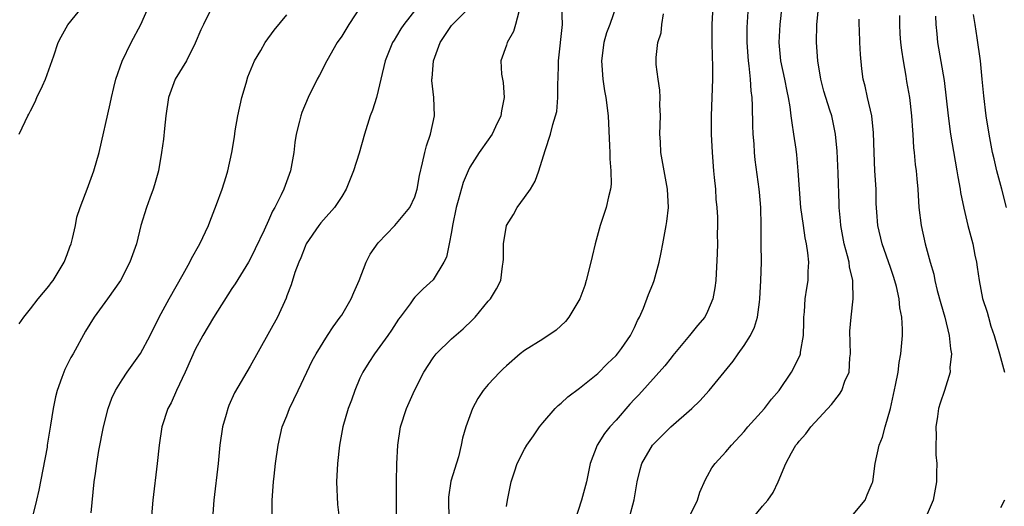
# Model space of a CAD drawing. Units: inches. Extents: x 2520000 to 2523000, y 1554000 to 1557000.
# Drawn here: x 2520476 to 2520583, y 1554502 to 1554556 of the extents above; entities that cross this region are included whole.
import ezdxf

# ---------------------------------------------------------------- set-up
doc = ezdxf.new("R2010")
doc.units = ezdxf.units.IN
doc.header["$MEASUREMENT"] = 0
doc.layers.add('LD25201554_2ft', color=84, linetype='Continuous')

msp = doc.modelspace()

# ---------------------------------------------------------------- linework, layer by layer
at = {"layer": 'LD25201554_2ft'}
for points, elevation in [([(2520555.9, 1554501), (2520557, 1554502.34), (2520557.58, 1554503), (2520558.15, 1554503.85), (2520558.7, 1554505), (2520559.54, 1554507), (2520560.17, 1554508.17), (2520560.64, 1554509), (2520560.81, 1554509.19), (2520561, 1554509.44), (2520561.74, 1554510.26), (2520562.29, 1554511), (2520564.55, 1554513.45), (2520565.42, 1554514.58), (2520565.66, 1554515), (2520566.01, 1554516.01), (2520566.45, 1554517), (2520566.55, 1554518.55), (2520566.62, 1554519), (2520566.55, 1554521.45), (2520566.67, 1554523), (2520566.92, 1554525), (2520566.87, 1554526.87), (2520566.88, 1554527), (2520566.49, 1554528.49), (2520566.45, 1554529), (2520566.3, 1554529.7), (2520565.92, 1554531), (2520565.54, 1554533), (2520565.52, 1554533.52), (2520565.39, 1554535), (2520565.39, 1554535.39), (2520565.28, 1554538.72), (2520565.15, 1554541.15), (2520564.99, 1554543), (2520564.56, 1554545), (2520564.37, 1554545.63), (2520563.92, 1554547), (2520563.71, 1554547.71), (2520563.37, 1554549), (2520563.05, 1554551), (2520562.91, 1554553), (2520562.94, 1554555), (2520563.33, 1554559)], 6734), ([(2520475.74, 1554522.26), (2520476.26, 1554523), (2520477, 1554523.91), (2520477.84, 1554525), (2520479, 1554526.37), (2520479.26, 1554526.74), (2520479.47, 1554527), (2520480.68, 1554529), (2520481, 1554529.83), (2520481.3, 1554530.7), (2520481.43, 1554531), (2520481.59, 1554531.59), (2520481.89, 1554533), (2520482.07, 1554533.93), (2520482.4, 1554535), (2520483, 1554536.5), (2520483.17, 1554537), (2520483.92, 1554539), (2520484.49, 1554541), (2520485.7, 1554546.3), (2520485.84, 1554547), (2520486.1, 1554548.1), (2520486.33, 1554549), (2520487.02, 1554550.98), (2520488, 1554553), (2520489.06, 1554555), (2520490.24, 1554557.76)], 6708), ([(2520475.74, 1554543), (2520476.39, 1554544.39), (2520476.68, 1554545), (2520476.81, 1554545.19), (2520477, 1554545.56), (2520477.48, 1554546.52), (2520477.68, 1554547), (2520478.29, 1554548.29), (2520478.64, 1554549), (2520479.55, 1554551.55), (2520480.01, 1554553), (2520480.35, 1554553.65), (2520481.07, 1554554.93), (2520483, 1554557.32)], 6706), ([(2520551.65, 1554558.35), (2520551.47, 1554555), (2520551.45, 1554553), (2520551.49, 1554551.49), (2520551.53, 1554550.47), (2520551.53, 1554549), (2520551.4, 1554545), (2520551.4, 1554543), (2520551.5, 1554541), (2520551.65, 1554539), (2520551.73, 1554538.27), (2520551.84, 1554537), (2520551.91, 1554535.91), (2520552.01, 1554535), (2520552.08, 1554533.92), (2520552.09, 1554533), (2520552.05, 1554532.05), (2520552.06, 1554531), (2520552.04, 1554529.96), (2520551.9, 1554527), (2520551.8, 1554526.2), (2520551.58, 1554525), (2520551, 1554523.61), (2520550.68, 1554523), (2520549.9, 1554522.1), (2520549.03, 1554521), (2520547.21, 1554518.79), (2520547, 1554518.55), (2520546.32, 1554517.68), (2520543.48, 1554514.52), (2520543, 1554514.03), (2520542.51, 1554513.49), (2520541, 1554511.74), (2520540.32, 1554511), (2520539.73, 1554510.27), (2520538.91, 1554509), (2520538.17, 1554507), (2520537.76, 1554505), (2520537.21, 1554503), (2520536.19, 1554499.81)], 6728), ([(2520496.78, 1554556.78), (2520495.88, 1554555), (2520495.61, 1554554.39), (2520495, 1554552.93), (2520494.04, 1554551), (2520492.8, 1554549), (2520492.07, 1554547), (2520491.78, 1554545), (2520491.62, 1554543.62), (2520491.54, 1554542.46), (2520491.32, 1554541), (2520490.96, 1554539), (2520490.54, 1554537.46), (2520490.39, 1554537), (2520490.02, 1554536.02), (2520489.66, 1554535), (2520489.05, 1554533), (2520488.56, 1554531), (2520487.84, 1554529), (2520486.81, 1554527), (2520485.41, 1554525), (2520483.94, 1554523), (2520483, 1554521.48), (2520481.65, 1554519), (2520481.41, 1554518.59), (2520480.74, 1554517.26), (2520480.62, 1554517), (2520480.42, 1554516.42), (2520479.9, 1554515), (2520479.72, 1554514.28), (2520479.47, 1554513), (2520479.19, 1554511.19), (2520478.82, 1554509), (2520478.8, 1554508.8), (2520478.34, 1554506.34), (2520477.9, 1554504.1), (2520477.63, 1554503), (2520477.21, 1554501.21)], 6710), ([(2520513.11, 1554557), (2520511.78, 1554555), (2520511, 1554553.72), (2520510.52, 1554553), (2520509.36, 1554551), (2520508.57, 1554549.43), (2520508.32, 1554549), (2520507.34, 1554547), (2520506.65, 1554545.35), (2520506.53, 1554545), (2520506.4, 1554544.4), (2520506.04, 1554543), (2520505.89, 1554542.1), (2520505.77, 1554541), (2520505.4, 1554539), (2520504.66, 1554537), (2520504.37, 1554536.37), (2520503.68, 1554535), (2520503.43, 1554534.57), (2520503, 1554533.57), (2520502.51, 1554532.51), (2520501.54, 1554530.46), (2520501, 1554529.33), (2520500.81, 1554529), (2520499.35, 1554526.65), (2520499, 1554526.13), (2520497, 1554522.96), (2520495.83, 1554521), (2520495, 1554519.46), (2520494.57, 1554518.57), (2520493.88, 1554517), (2520492.95, 1554515), (2520492.36, 1554513.64), (2520492.01, 1554513), (2520491.36, 1554511), (2520491.04, 1554509), (2520490.84, 1554507), (2520490.37, 1554503), (2520489.85, 1554497)], 6714), ([(2520519.37, 1554557), (2520517.79, 1554555), (2520517.48, 1554554.52), (2520517, 1554553.7), (2520516.72, 1554553.28), (2520516.56, 1554553), (2520515.76, 1554551), (2520515.28, 1554549), (2520515, 1554547.77), (2520514.79, 1554547), (2520514.38, 1554545.62), (2520514.12, 1554545), (2520513.48, 1554543), (2520512.91, 1554540.91), (2520512.3, 1554539), (2520511.48, 1554537), (2520511, 1554536.2), (2520510.22, 1554535), (2520509, 1554533.63), (2520508.71, 1554533.29), (2520508.5, 1554533), (2520507.13, 1554531), (2520507, 1554530.72), (2520506.53, 1554529.47), (2520506.31, 1554529), (2520505.89, 1554527.89), (2520505.47, 1554526.53), (2520505, 1554525.34), (2520504.92, 1554525.08), (2520503.98, 1554523), (2520501, 1554517.64), (2520499.29, 1554514.71), (2520498.66, 1554513.34), (2520498.54, 1554513), (2520498.37, 1554512.37), (2520497.97, 1554511), (2520497.68, 1554509), (2520497.49, 1554507), (2520497.04, 1554503), (2520496.88, 1554501)], 6716), ([(2520503.41, 1554501), (2520503.41, 1554503), (2520503.56, 1554505), (2520503.62, 1554505.62), (2520503.77, 1554507), (2520504.04, 1554509), (2520504.5, 1554511), (2520505, 1554512.22), (2520505.29, 1554513), (2520506.23, 1554515), (2520507.2, 1554517), (2520507.79, 1554518.21), (2520508.22, 1554519), (2520509.45, 1554521), (2520510.06, 1554521.94), (2520510.85, 1554523), (2520511, 1554523.23), (2520512.04, 1554525), (2520512.31, 1554525.69), (2520512.9, 1554527), (2520513.66, 1554529), (2520514.1, 1554529.9), (2520515, 1554531.12), (2520516.8, 1554533), (2520518.44, 1554535), (2520519, 1554536.16), (2520519.26, 1554537), (2520519.52, 1554538.48), (2520519.85, 1554539.85), (2520520.08, 1554541), (2520520.27, 1554541.73), (2520520.71, 1554543), (2520521.15, 1554545), (2520521.07, 1554547), (2520520.87, 1554548.87), (2520520.87, 1554549), (2520520.9, 1554549.1), (2520521.05, 1554551), (2520521.75, 1554553), (2520523, 1554554.88), (2520523.1, 1554555), (2520525.13, 1554557)], 6718), ([(2520530.38, 1554556.37), (2520529.98, 1554555), (2520529.78, 1554554.22), (2520529.08, 1554553), (2520529, 1554552.74), (2520528.38, 1554551), (2520528.46, 1554549.54), (2520528.56, 1554549), (2520528.64, 1554548.64), (2520528.76, 1554547), (2520528.47, 1554545.53), (2520528.4, 1554545), (2520527.82, 1554543.81), (2520527.43, 1554543), (2520527.27, 1554542.73), (2520527, 1554542.37), (2520526.04, 1554541), (2520525, 1554539.39), (2520524.82, 1554539), (2520524.28, 1554537.72), (2520523.74, 1554535.74), (2520523.52, 1554535), (2520523.1, 1554533), (2520523, 1554532.33), (2520522.75, 1554531), (2520522.45, 1554529.55), (2520522.18, 1554529), (2520521, 1554527.07), (2520519.89, 1554526.11), (2520519, 1554525.19), (2520518.84, 1554525), (2520518.47, 1554524.47), (2520517.39, 1554523), (2520517.22, 1554522.78), (2520516.44, 1554521.56), (2520516.06, 1554521), (2520514.58, 1554519), (2520513.95, 1554518.05), (2520513.31, 1554517), (2520513, 1554516.32), (2520512.45, 1554515), (2520512.08, 1554513.92), (2520511.72, 1554513), (2520511.13, 1554511), (2520510.75, 1554509), (2520510.54, 1554507), (2520510.45, 1554505), (2520510.54, 1554502.54), (2520510.76, 1554500.76)], 6720), ([(2520516.99, 1554499.01), (2520516.99, 1554505), (2520517.04, 1554506.96), (2520517.14, 1554509), (2520517.43, 1554511), (2520518.07, 1554513), (2520518.97, 1554515), (2520519.99, 1554517), (2520521, 1554518.56), (2520521.34, 1554519), (2520523, 1554520.63), (2520524.28, 1554521.72), (2520525.3, 1554522.7), (2520525.6, 1554523), (2520527, 1554524.73), (2520527.28, 1554525), (2520527.91, 1554526.09), (2520528.38, 1554527), (2520528.56, 1554528.56), (2520528.64, 1554529), (2520528.67, 1554529.33), (2520528.7, 1554531), (2520529.02, 1554533), (2520529.77, 1554534.23), (2520530.17, 1554535), (2520531, 1554536.09), (2520531.62, 1554537), (2520532.15, 1554537.85), (2520532.55, 1554539), (2520533.23, 1554541.23), (2520533.83, 1554543), (2520534.07, 1554544.07), (2520534.38, 1554545), (2520534.51, 1554545.49), (2520534.64, 1554547), (2520534.63, 1554548.63), (2520534.67, 1554549), (2520534.68, 1554550.68), (2520534.7, 1554551), (2520535.12, 1554555), (2520535.05, 1554557)], 6722), ([(2520541.01, 1554557), (2520540.3, 1554555), (2520539.94, 1554554.06), (2520539.67, 1554553), (2520539.38, 1554551), (2520539.53, 1554549), (2520539.72, 1554547.72), (2520539.87, 1554547), (2520540.12, 1554545), (2520540.29, 1554541.71), (2520540.3, 1554541), (2520540.3, 1554540.3), (2520540.42, 1554539), (2520540.45, 1554537.55), (2520540.38, 1554537), (2520540.15, 1554536.15), (2520539.91, 1554535), (2520539.25, 1554533), (2520538.7, 1554531), (2520538.37, 1554529.63), (2520538.25, 1554529), (2520537.74, 1554527), (2520537.56, 1554526.44), (2520537.02, 1554525), (2520535.82, 1554523), (2520535.47, 1554522.53), (2520534.43, 1554521.57), (2520533, 1554520.6), (2520531, 1554519.36), (2520530.52, 1554519), (2520529, 1554517.67), (2520528.66, 1554517.34), (2520528.29, 1554517), (2520527, 1554515.63), (2520526.47, 1554515), (2520525.89, 1554514.11), (2520525.31, 1554513), (2520525, 1554512.21), (2520524.58, 1554511), (2520524.21, 1554509.78), (2520524.07, 1554509), (2520523.75, 1554507.75), (2520522.94, 1554505.06), (2520522.69, 1554503.31), (2520522.66, 1554503), (2520522.7, 1554501)], 6724), ([(2520542.42, 1554501), (2520542.96, 1554503.04), (2520543.28, 1554505), (2520543.64, 1554506.36), (2520543.82, 1554507), (2520544.98, 1554509), (2520545.99, 1554510.01), (2520546.99, 1554511), (2520549.27, 1554513), (2520550.13, 1554513.87), (2520551.16, 1554515), (2520553.8, 1554518.2), (2520554.35, 1554519), (2520555, 1554519.89), (2520555.68, 1554521), (2520556.11, 1554521.89), (2520556.44, 1554523), (2520556.65, 1554524.65), (2520556.72, 1554525), (2520556.81, 1554527), (2520556.87, 1554529), (2520556.86, 1554531), (2520556.85, 1554533), (2520556.8, 1554535), (2520556.67, 1554536.67), (2520556.63, 1554537), (2520556.19, 1554540.19), (2520556.11, 1554541), (2520556.07, 1554541.93), (2520555.97, 1554543), (2520555.93, 1554543.93), (2520555.91, 1554546.09), (2520555.85, 1554547), (2520555.75, 1554547.75), (2520555.67, 1554549), (2520555.53, 1554550.47), (2520555.45, 1554551), (2520555.31, 1554553), (2520555.33, 1554554.67), (2520555.45, 1554557)], 6730), ([(2520549, 1554501.2), (2520549.89, 1554503), (2520550.14, 1554503.86), (2520550.76, 1554505.24), (2520551, 1554505.65), (2520551.47, 1554506.53), (2520551.82, 1554507), (2520553, 1554508.27), (2520553.59, 1554509), (2520555, 1554510.5), (2520555.41, 1554511), (2520557.22, 1554513), (2520557.98, 1554514.02), (2520558.8, 1554515), (2520560.16, 1554517), (2520560.46, 1554517.54), (2520561.12, 1554518.88), (2520561.16, 1554519), (2520561.16, 1554519.16), (2520561.46, 1554521), (2520561.53, 1554522.47), (2520561.51, 1554523), (2520561.57, 1554523.57), (2520561.67, 1554525), (2520561.83, 1554526.17), (2520561.97, 1554527), (2520562, 1554528), (2520562.05, 1554529), (2520561.96, 1554530.04), (2520561.81, 1554531), (2520561.66, 1554531.66), (2520561.46, 1554533), (2520561.19, 1554535), (2520561.04, 1554537), (2520560.91, 1554539), (2520560.74, 1554540.74), (2520560.66, 1554541.34), (2520560.43, 1554543), (2520560.22, 1554544.22), (2520560.14, 1554545), (2520560.02, 1554545.98), (2520559.83, 1554547), (2520559.68, 1554547.68), (2520559.42, 1554549), (2520559.01, 1554551), (2520558.83, 1554553), (2520558.93, 1554555), (2520559.13, 1554557)], 6732), ([(2520483.62, 1554501.62), (2520483.95, 1554505), (2520484.1, 1554505.9), (2520484.22, 1554507), (2520484.45, 1554508.44), (2520484.95, 1554511), (2520485.47, 1554513), (2520485.87, 1554514.13), (2520486.28, 1554515), (2520487, 1554516.14), (2520487.57, 1554517), (2520489, 1554519.04), (2520490.06, 1554521), (2520491.04, 1554523), (2520492.13, 1554525), (2520493.69, 1554527.69), (2520494.42, 1554529), (2520494.6, 1554529.4), (2520495.51, 1554531), (2520496.43, 1554533), (2520496.58, 1554533.42), (2520497.31, 1554535.31), (2520497.93, 1554537), (2520498.37, 1554538.37), (2520498.55, 1554539), (2520498.99, 1554541), (2520499.28, 1554542.72), (2520499.36, 1554543.36), (2520499.65, 1554545), (2520500.1, 1554547), (2520500.57, 1554548.57), (2520500.75, 1554549.25), (2520501.47, 1554551), (2520502.15, 1554552.15), (2520502.62, 1554553), (2520503.63, 1554554.37), (2520505, 1554556.04)], 6712), ([(2520529, 1554502.32), (2520529.12, 1554503), (2520529.52, 1554505), (2520529.9, 1554506.1), (2520530.18, 1554507), (2520531, 1554508.57), (2520531.24, 1554509), (2520531.98, 1554510.02), (2520532.63, 1554511), (2520533, 1554511.45), (2520534.34, 1554513), (2520534.67, 1554513.33), (2520535, 1554513.61), (2520535.72, 1554514.28), (2520537, 1554515.24), (2520539, 1554516.85), (2520540.06, 1554517.94), (2520541, 1554518.82), (2520541.16, 1554519), (2520541.58, 1554519.58), (2520542.57, 1554521), (2520542.71, 1554521.29), (2520543, 1554521.86), (2520543.35, 1554522.65), (2520543.55, 1554523), (2520543.98, 1554523.98), (2520544.54, 1554525.46), (2520545, 1554526.6), (2520545.15, 1554527), (2520545.69, 1554529), (2520545.93, 1554530.07), (2520546.09, 1554531), (2520546.48, 1554533), (2520546.55, 1554533.45), (2520546.72, 1554535), (2520546.63, 1554537), (2520545.87, 1554541), (2520545.83, 1554542.17), (2520545.77, 1554543), (2520545.84, 1554545), (2520545.79, 1554546.21), (2520545.81, 1554547), (2520545.79, 1554547.79), (2520545.58, 1554549), (2520545.39, 1554550.61), (2520545.38, 1554551), (2520545.39, 1554551.39), (2520545.57, 1554553), (2520545.92, 1554554.08), (2520546, 1554555), (2520546.16, 1554556.16)], 6726), ([(2520566.53, 1554501), (2520568.2, 1554503), (2520568.43, 1554503.57), (2520569, 1554504.86), (2520569.05, 1554505), (2520569.32, 1554507), (2520569.73, 1554509), (2520570.12, 1554509.88), (2520570.4, 1554511), (2520570.99, 1554513.01), (2520571.55, 1554515.55), (2520571.83, 1554517), (2520571.94, 1554518.06), (2520572.13, 1554519), (2520572.28, 1554521), (2520572.31, 1554521.69), (2520572.23, 1554523), (2520572.01, 1554524.01), (2520571.94, 1554525), (2520571.64, 1554526.36), (2520571.35, 1554527.35), (2520571, 1554528.41), (2520570.08, 1554531), (2520569.59, 1554533), (2520569.51, 1554534.49), (2520569.43, 1554535.43), (2520569.41, 1554537), (2520569.28, 1554539), (2520569.19, 1554541), (2520569.14, 1554543.14), (2520568.95, 1554545), (2520568.47, 1554547), (2520568.23, 1554548.23), (2520567.99, 1554549), (2520567.85, 1554550.15), (2520567.7, 1554551.7), (2520567.63, 1554553), (2520567.61, 1554554.39), (2520567.57, 1554555), (2520567.56, 1554555.56)], 6736), ([(2520571.96, 1554555.96), (2520571.96, 1554555), (2520572.02, 1554553.98), (2520572.09, 1554553), (2520572.18, 1554552.18), (2520572.36, 1554551), (2520572.67, 1554549.33), (2520572.75, 1554548.75), (2520573.06, 1554547), (2520573.28, 1554545), (2520573.38, 1554543.38), (2520573.42, 1554543), (2520573.51, 1554541.51), (2520573.58, 1554541), (2520573.69, 1554539.69), (2520573.78, 1554539), (2520573.87, 1554538.13), (2520573.97, 1554537), (2520574.1, 1554535), (2520574.33, 1554533), (2520574.76, 1554531), (2520575.32, 1554529), (2520575.71, 1554527.71), (2520575.83, 1554527), (2520576.09, 1554525.91), (2520576.48, 1554524.48), (2520576.92, 1554523), (2520577.41, 1554521), (2520577.53, 1554519.53), (2520577.65, 1554519), (2520577.48, 1554517.48), (2520577.5, 1554517), (2520576.87, 1554515), (2520576.4, 1554513.6), (2520576.24, 1554513), (2520576.13, 1554512.13), (2520575.94, 1554511), (2520575.96, 1554510.04), (2520575.94, 1554509), (2520575.95, 1554507.95), (2520576.04, 1554507), (2520576, 1554506), (2520576.01, 1554505), (2520575.65, 1554503), (2520575, 1554501.46)], 6738), ([(2520575.9, 1554555.9), (2520575.93, 1554555), (2520576.04, 1554553.96), (2520576.11, 1554553), (2520576.85, 1554548.85), (2520577.3, 1554545), (2520577.56, 1554543), (2520578.04, 1554540.04), (2520578.24, 1554539), (2520578.33, 1554538.33), (2520578.6, 1554537), (2520578.64, 1554536.64), (2520579, 1554534.91), (2520579.45, 1554533), (2520579.97, 1554531), (2520580.22, 1554529.78), (2520580.38, 1554529), (2520580.45, 1554528.45), (2520580.68, 1554527), (2520581.05, 1554525.05), (2520581.54, 1554523.54), (2520581.68, 1554523), (2520581.97, 1554522.03), (2520582.32, 1554521), (2520582.91, 1554519), (2520583.45, 1554517)], 6740), ([(2520583.66, 1554535), (2520583.15, 1554537), (2520582.61, 1554539), (2520582.3, 1554540.3), (2520582.14, 1554541), (2520581.76, 1554543), (2520581.44, 1554545), (2520581.18, 1554547.18), (2520581.02, 1554549), (2520580.81, 1554551), (2520580.47, 1554553.53), (2520580.25, 1554555), (2520580.07, 1554556.07)], 6742), ([(2520583.44, 1554503), (2520583, 1554502.15)], 6740)]:
    msp.add_lwpolyline(points, dxfattribs=dict(at, elevation=elevation))

doc.saveas('drawing.dxf')
